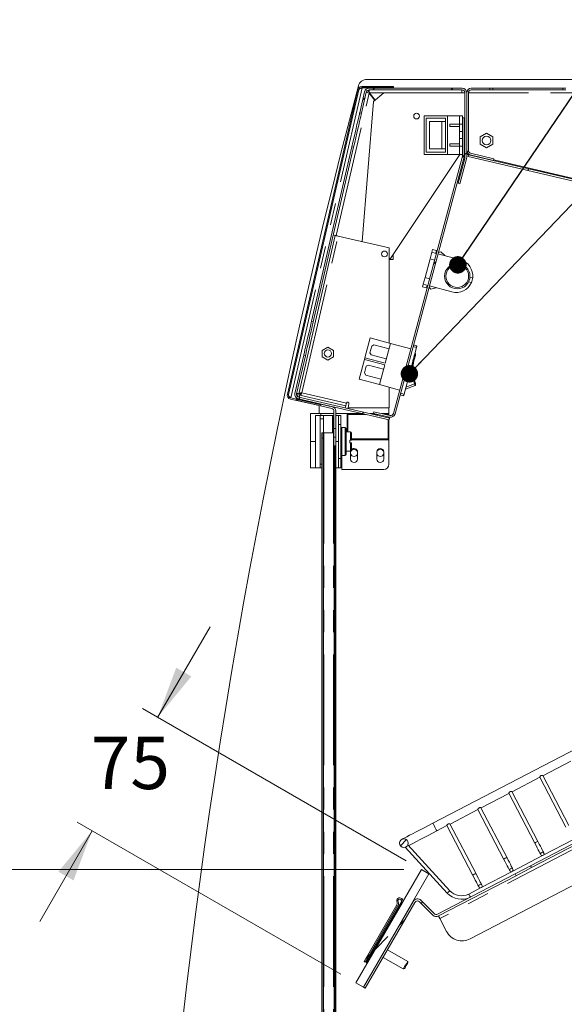
# Model space of a CAD drawing. Units: millimetres. Extents: x 0 to 586, y 0 to 420.
# Drawn here: x 46 to 77, y 212 to 268 of the extents above; entities that cross this region are included whole.
import ezdxf

# ---------------------------------------------------------------- set-up
doc = ezdxf.new("R2010")
doc.units = ezdxf.units.MM
doc.linetypes.add('PHANTOM', pattern=[12.7, 6.35, -1.27, 1.27, -1.27, 1.27, -1.27])
doc.styles.add('SLDTEXTSTYLE0', font='TXT', dxfattribs={"width": 0.605})
doc.dimstyles.new('SLDDIMSTYLE0', dxfattribs={"dimtxt": 3, "dimasz": 3, "dimexe": 0, "dimexo": 0.0625, "dimgap": 0.75, "dimtad": 0, "dimtih": 1, "dimtoh": 1, "dimdec": 1, "dimlfac": 10, "dimrnd": 1e-09, "dimzin": 12, "dimdsep": 46, "dimtxsty": 'SLDTEXTSTYLE0', "dimsah": 1, "dimcen": 0.09, "dimadec": 0, "dimazin": 3, "dimtfac": 1, "dimtofl": 0, "dimtmove": 0, "dimatfit": 3, "dimfxl": 0, "dimfrac": 2, "dimtolj": 1, "dimtzin": 12, "dimarcsym": 0})
doc.dimstyles.new('SLDDIMSTYLE1', dxfattribs={"dimtxt": 3, "dimasz": 3, "dimexe": 0, "dimexo": 0.0625, "dimgap": 0.75, "dimtad": 0, "dimtih": 1, "dimtoh": 1, "dimdec": 1, "dimlfac": 10, "dimrnd": 1e-09, "dimzin": 12, "dimdsep": 46, "dimtxsty": 'SLDTEXTSTYLE0', "dimsah": 1, "dimcen": 0.09, "dimadec": 0, "dimazin": 3, "dimtfac": 1, "dimtmove": 0, "dimatfit": 0, "dimfxl": 0, "dimfrac": 2, "dimtolj": 1, "dimtzin": 12, "dimarcsym": 0})
doc.dimstyles.new('SLDDIMSTYLE4', dxfattribs={"dimtxt": 0, "dimasz": 1, "dimexe": 0, "dimexo": 0.0625, "dimgap": 0, "dimtad": 0, "dimtih": 1, "dimtoh": 1, "dimdec": 0, "dimrnd": 1e-09, "dimzin": 0, "dimdsep": 46, "dimtxsty": 'Standard', "dimblk1": 'DOT', "dimblk2": 'DOT', "dimsah": 1, "dimcen": 0.09, "dimadec": 0, "dimazin": 0, "dimtfac": 1, "dimtdec": 0, "dimtofl": 0, "dimtmove": 0, "dimatfit": 3, "dimldrblk": 'DOT', "dimfxl": 0, "dimfrac": 2, "dimtolj": 1, "dimtzin": 0, "dimarcsym": 0})

# ---------------------------------------------------------------- blocks, each defined once
blk = doc.blocks.new('_D_14')
at = {"color": 7, "linetype": 'Continuous', "lineweight": 0}
for p, q in [((54.169, 228.095), (57.169, 233.292)), ((68.409, 219.874), (53.303, 228.595)), ((64.659, 213.379), (49.553, 222.1)), ((50.419, 221.6), (47.419, 216.404))]:
    blk.add_line(p, q, dxfattribs=at)
for points in [[(54.169, 228.095), (56.102, 230.444), (55.236, 230.944)], [(50.419, 221.6), (48.486, 219.252), (49.352, 218.752)]]:
    blk.add_solid(points, dxfattribs=at)
at = {"color": 7, "linetype": 'Continuous', "lineweight": 0, "insert": (50.334, 226.988, 12.171), "char_height": 3, "attachment_point": 1, "style": 'SLDTEXTSTYLE0'}
blk.add_mtext('75', dxfattribs=at)
blk = doc.blocks.new('_D_15')
at = {"color": 7, "linetype": 'Continuous', "lineweight": 0}
for p, q in [((68.275, 219.374), (41.338, 219.374)), ((42.338, 219.374), (42.338, 203.577)), ((42.338, 184.874), (42.338, 198.973)), ((68.275, 184.874), (41.338, 184.874))]:
    blk.add_line(p, q, dxfattribs=at)
for points in [[(42.338, 219.374), (41.838, 216.374), (42.838, 216.374)], [(42.338, 184.874), (42.838, 187.874), (41.838, 187.874)]]:
    blk.add_solid(points, dxfattribs=at)
at = {"color": 7, "linetype": 'Continuous', "lineweight": 0, "insert": (38.901, 202.84, 12.171), "char_height": 3, "attachment_point": 1, "style": 'SLDTEXTSTYLE0'}
blk.add_mtext('345', dxfattribs=at)
blk = doc.blocks.new('_DOT')
at = {"color": 0, "linetype": 'ByBlock', "lineweight": -2}
blk.add_line((-0.5, 0), (-1, 0), dxfattribs=at)
at = {"color": 0, "linetype": 'ByBlock', "const_width": 0.5}
blk.add_lwpolyline([(-0.25, 0, 1), (0.25, 0, 1)], format="xyb", close=True, dxfattribs=at)

msp = doc.modelspace()

# ---------------------------------------------------------------- hatches: boundary and pattern name
at = {"linetype": 'Continuous', "lineweight": 0}
h = msp.add_hatch(dxfattribs=at)
h.set_pattern_fill('ANSI31', style=0)
edge = h.paths.add_edge_path(flags=0)
edge.add_line((63.509, 246.01), (61.789, 246.407))
edge.add_arc((61.826, 246.567), 0.164, 167, 257, ccw=False)
edge.add_line((61.666, 246.604), (65.695, 264.055))
edge.add_arc((65.854, 264.018), 0.164, 90, 167, ccw=False)
edge.add_line((65.854, 264.182), (67.668, 264.182))
edge.add_line((67.668, 264.182), (67.668, 264.252))
edge.add_line((67.668, 264.252), (65.854, 264.252))
edge.add_arc((65.854, 264.018), 0.234, 90, 167)
edge.add_line((65.626, 264.07), (61.598, 246.62))
edge.add_arc((61.826, 246.567), 0.234, 167, 257)
edge.add_line((61.773, 246.339), (63.494, 245.942))
edge.add_line((63.494, 245.942), (63.509, 246.01))
h = msp.add_hatch(dxfattribs=at)
h.set_pattern_fill('ANSI31', style=0)
edge = h.paths.add_edge_path(flags=0)
edge.add_line((71.868, 260.173), (71.868, 263.888))
edge.add_arc((71.604, 263.888), 0.264, 0, 90)
edge.add_line((71.604, 264.152), (66.278, 264.152))
edge.add_arc((66.278, 263.888), 0.264, 90, 167)
edge.add_line((66.021, 263.947), (65.741, 262.736))
edge.add_line((65.741, 262.736), (65.839, 262.714))
edge.add_line((65.839, 262.714), (66.118, 263.925))
edge.add_arc((66.278, 263.888), 0.164, 90, 167, ccw=False)
edge.add_line((66.278, 264.052), (71.604, 264.052))
edge.add_arc((71.604, 263.888), 0.164, 0, 90, ccw=False)
edge.add_line((71.768, 263.888), (71.768, 260.173))
edge.add_arc((71.604, 260.173), 0.164, 345, 360, ccw=False)
edge.add_line((71.763, 260.131), (71.38, 258.703))
edge.add_line((71.38, 258.703), (71.477, 258.677))
edge.add_line((71.477, 258.677), (71.859, 260.105))
edge.add_arc((71.604, 260.173), 0.264, 345, 360)
h = msp.add_hatch(dxfattribs=at)
h.set_pattern_fill('ANSI32', style=0)
edge = h.paths.add_edge_path(flags=0)
edge.add_line((72.072, 260.327), (73.406, 260.015))
edge.add_line((73.406, 260.015), (73.428, 260.112))
edge.add_line((73.428, 260.112), (72.095, 260.425))
edge.add_arc((72.132, 260.584), 0.164, 180, 256.8, ccw=False)
edge.add_line((71.968, 260.584), (71.968, 263.888))
edge.add_arc((72.132, 263.888), 0.164, 90, 180, ccw=False)
edge.add_line((72.132, 264.052), (73.184, 264.052))
edge.add_line((73.184, 264.052), (73.184, 264.152))
edge.add_line((73.184, 264.152), (72.132, 264.152))
edge.add_arc((72.132, 263.888), 0.264, 90, 180)
edge.add_line((71.868, 263.888), (71.868, 260.584))
edge.add_arc((72.132, 260.584), 0.264, 180, 256.8)
h = msp.add_hatch(dxfattribs=at)
h.set_pattern_fill('ANSI31', style=0)
edge = h.paths.add_edge_path(flags=0)
edge.add_arc((71.46, 260.295), 0.164, 345, 360, ccw=False)
edge.add_line((71.619, 260.253), (67.669, 245.513))
edge.add_arc((67.511, 245.555), 0.164, 257, 345, ccw=False)
edge.add_line((67.474, 245.395), (66.553, 245.608))
edge.add_line((66.553, 245.608), (66.531, 245.511))
edge.add_line((66.531, 245.511), (67.451, 245.298))
edge.add_arc((67.511, 245.555), 0.264, 257, 345)
edge.add_line((67.766, 245.487), (71.715, 260.227))
edge.add_arc((71.46, 260.295), 0.264, 345, 360)
edge.add_line((71.724, 260.295), (71.724, 262.461))
edge.add_line((71.724, 262.461), (71.624, 262.461))
edge.add_line((71.624, 262.461), (71.624, 260.295))
h = msp.add_hatch(dxfattribs=at)
h.set_pattern_fill('ANSI32', style=0)
edge = h.paths.add_edge_path(flags=0)
edge.add_arc((113.787, 250.699), 0.264, 256.8, 270)
edge.add_line((113.787, 250.435), (115.768, 250.435))
edge.add_line((115.768, 250.435), (115.768, 250.535))
edge.add_line((115.768, 250.535), (113.787, 250.535))
edge.add_arc((113.787, 250.699), 0.164, 256.8, 270, ccw=False)
edge.add_line((113.75, 250.54), (71.968, 260.339))
edge.add_line((71.968, 260.339), (71.945, 260.242))
edge.add_line((71.945, 260.242), (113.727, 250.442))
h = msp.add_hatch(dxfattribs=at)
h.set_pattern_fill('ANSI31', style=0)
edge = h.paths.add_edge_path(flags=0)
edge.add_arc((71.33, 253.379), 0.65, 0, 360)
h = msp.add_hatch(dxfattribs=at)
h.set_pattern_fill('ANSI31', style=0)
edge = h.paths.add_edge_path(flags=0)
edge.add_line((67.428, 245.147), (67.451, 245.245))
edge.add_line((67.451, 245.245), (62.251, 246.445))
edge.add_arc((62.288, 246.605), 0.164, 167, 257, ccw=False)
edge.add_line((62.128, 246.642), (62.631, 248.821))
edge.add_line((62.631, 248.821), (62.534, 248.843))
edge.add_line((62.534, 248.843), (62.031, 246.664))
edge.add_arc((62.288, 246.605), 0.264, 167, 257)
edge.add_line((62.229, 246.348), (67.428, 245.147))
h = msp.add_hatch(dxfattribs=at)
h.set_pattern_fill('ANSI31', style=0)
edge = h.paths.add_edge_path(flags=0)
edge.add_line((64.163, 245.899), (62.127, 246.369))
edge.add_line((62.127, 246.369), (62.104, 246.272))
edge.add_line((62.104, 246.272), (64.141, 245.802))
edge.add_arc((64.104, 245.642), 0.164, 0, 77, ccw=False)
edge.add_line((64.268, 245.642), (64.268, 244.652))
edge.add_line((64.268, 244.652), (64.368, 244.652))
edge.add_line((64.368, 244.652), (64.368, 245.642))
edge.add_arc((64.104, 245.642), 0.264, 0, 77)
h = msp.add_hatch(dxfattribs=at)
h.set_pattern_fill('ANSI31', style=0)
edge = h.paths.add_edge_path(flags=0)
edge.add_arc((68.273, 220.889), 0.25, 0, 360)
h = msp.add_hatch(dxfattribs=at)
h.set_pattern_fill('ANSI31', style=0)
edge = h.paths.add_edge_path(flags=0)
edge.add_arc((76.204, 220.272), 0.1, 0, 360)
h = msp.add_hatch(dxfattribs=at)
h.set_pattern_fill('ANSI35', style=0)
h.paths.add_polyline_path([(69.708, 219.124), (69.275, 219.374), (65.525, 212.879), (65.958, 212.629)], flags=0)
h = msp.add_hatch(dxfattribs=at)
h.set_pattern_fill('ANSI31', style=0)
edge = h.paths.add_edge_path(flags=0)
edge.add_line((66.062, 212.569), (68.905, 217.493))
edge.add_arc((69.047, 217.411), 0.164, 45, 150, ccw=False)
edge.add_line((69.163, 217.527), (69.925, 216.765))
edge.add_arc((70.126, 216.966), 0.284, 225, 297.5)
edge.add_line((70.257, 216.714), (74.692, 219.023))
edge.add_line((74.692, 219.023), (74.637, 219.129))
edge.add_line((74.637, 219.129), (70.202, 216.82))
edge.add_arc((70.126, 216.966), 0.164, 225, 297.5, ccw=False)
edge.add_line((70.01, 216.85), (69.248, 217.612))
edge.add_arc((69.047, 217.411), 0.284, 45, 150)
edge.add_line((68.801, 217.553), (65.958, 212.629))
edge.add_line((65.958, 212.629), (66.062, 212.569))
h = msp.add_hatch(dxfattribs=at)
h.set_pattern_fill('ANSI31', style=0)
edge = h.paths.add_edge_path(flags=0)
edge.add_arc((74.43, 219.348), 0.1, 0, 360)
h = msp.add_hatch(dxfattribs=at)
h.set_pattern_fill('ANSI31', style=0)
edge = h.paths.add_edge_path(flags=0)
edge.add_arc((72.656, 218.425), 0.1, 0, 360)
h = msp.add_hatch(dxfattribs=at)
h.set_pattern_fill('ANSI34', style=0)
edge = h.paths.add_edge_path(flags=0)
edge.add_arc((67.732, 217.429), 0.164, -30, 26.1154, ccw=False)
edge.add_line((67.874, 217.347), (66.002, 214.105))
edge.add_line((66.002, 214.105), (66.062, 214.07))
edge.add_line((66.062, 214.07), (67.934, 217.312))
edge.add_arc((67.732, 217.429), 0.234, 330, 386.1154)
edge.add_arc((68.036, 217.578), 0.105, -30, 206.1154, ccw=False)
edge.add_line((68.127, 217.526), (66.114, 214.04))
edge.add_line((66.114, 214.04), (66.175, 214.005))
edge.add_line((66.175, 214.005), (68.188, 217.491))
edge.add_arc((68.036, 217.578), 0.175, 330, 566.1154)

# ---------------------------------------------------------------- linework, layer by layer
at = {"color": 7, "linetype": 'Continuous', "lineweight": 15}
for p, q in [((66.152, 264.652), (120.268, 264.652)), ((65.626, 264.07), (61.598, 246.62)), ((67.668, 264.252), (65.854, 264.252)), ((67.668, 264.182), (65.854, 264.182)), ((65.891, 264.175), (66.266, 264.175)), ((66.261, 264.151), (66.266, 264.175)), ((71.604, 264.152), (66.278, 264.152)), ((67.668, 264.252), (67.668, 264.182)), ((73.184, 264.152), (72.132, 264.152)), ((73.184, 264.052), (73.184, 264.152)), ((73.368, 264.152), (73.184, 264.152)), ((77.368, 264.152), (73.368, 264.152)), ((77.552, 264.152), (77.368, 264.152)), ((65.695, 264.055), (61.666, 246.604)), ((66.021, 263.947), (65.741, 262.736)), ((66.118, 263.925), (65.839, 262.714)), ((66.201, 263.891), (66.237, 264.046)), ((66.275, 263.872), (66.609, 263.452)), ((71.604, 264.052), (66.278, 264.052)), ((66.628, 263.469), (66.294, 263.888)), ((66.534, 263.389), (67.121, 263.888)), ((71.768, 263.888), (67.121, 263.888)), ((71.768, 260.173), (71.768, 263.888)), ((71.868, 263.888), (71.868, 260.584)), ((71.868, 260.173), (71.868, 263.888)), ((71.968, 263.888), (71.968, 260.584)), ((71.975, 263.888), (71.968, 263.888)), ((73.184, 264.052), (72.132, 264.052)), ((73.368, 264.052), (73.184, 264.052)), ((77.368, 264.052), (73.368, 264.052)), ((77.552, 264.052), (77.368, 264.052)), ((66.534, 263.389), (65.88, 255.357)), ((65.741, 262.736), (65.839, 262.714)), ((69.424, 260.361), (69.424, 262.561)), ((69.424, 262.561), (70.774, 262.561)), ((69.544, 262.441), (70.654, 262.441)), ((69.544, 260.481), (69.544, 262.441)), ((70.654, 262.441), (70.654, 260.481)), ((70.774, 262.561), (70.774, 260.361)), ((70.774, 262.561), (71.459, 262.561)), ((71.459, 262.561), (71.459, 262.086)), ((71.459, 262.561), (71.624, 262.561)), ((71.624, 262.561), (71.624, 262.461)), ((71.624, 260.295), (71.624, 262.461)), ((71.624, 262.461), (71.724, 262.461)), ((71.724, 260.295), (71.724, 262.461)), ((69.744, 260.681), (69.744, 262.241)), ((69.744, 262.241), (70.454, 262.241)), ((70.654, 262.241), (70.454, 262.241)), ((70.454, 262.241), (70.454, 260.681)), ((70.904, 261.956), (70.904, 262.086)), ((70.904, 262.086), (71.459, 262.086)), ((70.904, 261.956), (71.459, 261.956)), ((71.459, 262.086), (71.624, 262.086)), ((71.459, 262.086), (71.459, 261.956)), ((71.459, 261.956), (71.459, 261.661)), ((71.624, 261.661), (71.459, 261.661)), ((71.459, 261.261), (71.459, 261.661)), ((71.459, 261.261), (71.459, 260.966)), ((71.624, 261.261), (71.459, 261.261)), ((73.008, 261.573), (72.643, 261.362)), ((72.643, 261.362), (72.643, 260.941)), ((73.373, 261.362), (73.008, 261.573)), ((73.373, 260.941), (73.373, 261.362)), ((65.292, 260.787), (62.984, 250.792)), ((65.389, 260.765), (63.081, 250.769)), ((70.904, 260.966), (70.904, 260.836)), ((70.904, 260.966), (71.459, 260.966)), ((70.904, 260.836), (71.459, 260.836)), ((71.459, 260.966), (71.459, 260.836)), ((71.459, 260.836), (71.459, 260.361)), ((71.459, 260.836), (71.624, 260.836)), ((72.643, 260.941), (73.008, 260.73)), ((73.008, 260.73), (73.373, 260.941)), ((67.504, 254.388), (71.475, 260.352)), ((67.669, 245.513), (71.619, 260.253)), ((67.766, 245.487), (71.715, 260.227)), ((70.774, 260.361), (69.424, 260.361)), ((70.654, 260.481), (69.544, 260.481)), ((70.454, 260.681), (69.744, 260.681)), ((70.654, 260.681), (70.454, 260.681)), ((70.774, 260.361), (71.459, 260.361)), ((71.38, 258.703), (71.763, 260.131)), ((71.459, 260.361), (71.624, 260.361)), ((71.475, 260.352), (71.624, 260.352)), ((71.724, 260.352), (71.768, 260.352)), ((71.868, 260.352), (72.007, 260.352)), ((71.945, 260.242), (71.968, 260.339)), ((113.727, 250.442), (71.945, 260.242)), ((113.75, 250.54), (71.968, 260.339)), ((72.072, 260.327), (73.406, 260.015)), ((72.095, 260.425), (73.428, 260.112)), ((71.477, 258.677), (71.859, 260.105)), ((73.406, 260.015), (73.428, 260.112)), ((73.414, 260.05), (112.708, 250.785)), ((71.38, 258.703), (71.477, 258.677)), ((62.251, 246.641), (64.345, 255.712)), ((64.229, 255.739), (64.345, 255.712)), ((64.505, 255.675), (67.432, 254.999)), ((67.432, 254.999), (67.432, 249.548)), ((67.666, 254.336), (67.666, 254.631)), ((69.871, 254.754), (69.767, 254.367)), ((69.912, 254.908), (69.871, 254.754)), ((70.127, 254.685), (69.871, 254.754)), ((69.912, 254.908), (70.139, 254.847)), ((70.139, 254.847), (70.098, 254.693)), ((70.132, 254.703), (70.098, 254.693)), ((71.513, 254.314), (70.224, 254.659)), ((70.395, 254.779), (70.244, 254.735)), ((70.61, 254.556), (70.395, 254.779)), ((67.432, 254.388), (67.504, 254.388)), ((67.432, 254.336), (67.666, 254.336)), ((69.767, 254.367), (69.483, 253.305)), ((70.023, 254.299), (69.767, 254.367)), ((69.338, 252.764), (69.379, 252.918)), ((69.483, 253.305), (69.379, 252.918)), ((69.379, 252.918), (69.635, 252.85)), ((69.739, 253.236), (69.483, 253.305)), ((69.565, 252.703), (69.606, 252.858)), ((69.631, 252.832), (69.606, 252.858)), ((69.732, 252.824), (71.021, 252.478)), ((71.981, 253.06), (72.139, 253.018)), ((72.211, 253.288), (72.053, 253.33)), ((69.338, 252.764), (69.565, 252.703)), ((69.821, 252.634), (69.711, 252.748)), ((70.118, 252.72), (69.821, 252.634)), ((66.04, 248.704), (66.344, 249.839)), ((66.344, 249.839), (67.503, 249.529)), ((66.55, 249.448), (66.427, 249.377)), ((66.55, 249.448), (67.419, 249.215)), ((67.199, 248.394), (67.503, 249.529)), ((67.503, 249.529), (68.662, 249.218)), ((69.018, 249.387), (68.825, 249.439)), ((62.534, 248.843), (62.031, 246.664)), ((62.631, 248.821), (62.534, 248.843)), ((63.599, 249.121), (63.919, 249.306)), ((63.599, 248.752), (63.599, 249.121)), ((63.919, 249.306), (64.239, 249.121)), ((64.239, 249.121), (64.239, 248.752)), ((66.324, 248.991), (66.427, 249.377)), ((66.324, 248.991), (66.394, 248.868)), ((66.394, 248.868), (67.264, 248.635)), ((68.992, 249.29), (68.278, 246.624)), ((68.903, 248.958), (68.917, 248.952)), ((62.631, 248.821), (62.128, 246.642)), ((63.919, 248.567), (63.599, 248.752)), ((64.239, 248.752), (63.919, 248.567)), ((65.71, 247.473), (66.014, 248.608)), ((66.014, 248.608), (66.04, 248.704)), ((66.014, 248.608), (67.173, 248.297)), ((66.04, 248.704), (67.199, 248.394)), ((66.239, 248.289), (66.116, 248.218)), ((66.239, 248.289), (67.108, 248.056)), ((66.869, 247.162), (67.173, 248.297)), ((66.013, 247.832), (66.116, 248.218)), ((66.013, 247.832), (66.084, 247.709)), ((66.084, 247.709), (66.953, 247.476)), ((65.71, 247.473), (66.869, 247.162)), ((66.869, 247.162), (68.028, 246.852)), ((62.134, 246.668), (62.251, 246.641)), ((62.181, 246.481), (62.217, 246.637)), ((62.403, 246.691), (62.292, 246.622)), ((62.305, 246.601), (62.416, 246.67)), ((67.432, 247.011), (67.432, 245.83)), ((68.252, 246.528), (68.059, 246.579)), ((68.916, 247.117), (68.362, 246.903)), ((61.773, 246.339), (63.494, 245.942)), ((61.789, 246.407), (63.509, 246.01)), ((61.79, 246.414), (62.12, 246.338)), ((62.127, 246.369), (62.104, 246.272)), ((62.104, 246.272), (64.141, 245.802)), ((62.127, 246.369), (64.163, 245.899)), ((62.154, 246.363), (62.157, 246.376)), ((62.229, 246.348), (67.428, 245.147)), ((62.251, 246.445), (67.451, 245.245)), ((62.277, 246.439), (62.304, 246.556)), ((64.944, 245.947), (62.304, 246.556)), ((63.418, 246.071), (63.418, 246.073)), ((65.127, 246.073), (65.071, 245.83)), ((62.918, 245.502), (62.918, 243.902)), ((63.518, 245.502), (62.918, 245.502)), ((63.418, 245.502), (63.418, 245.959)), ((63.509, 246.01), (63.494, 245.942)), ((63.518, 245.402), (63.518, 245.502)), ((64.268, 245.502), (63.518, 245.502)), ((64.268, 245.642), (64.268, 244.652)), ((64.368, 245.642), (64.368, 244.652)), ((65.068, 245.502), (64.368, 245.502)), ((64.917, 245.83), (64.944, 245.947)), ((65.018, 244.452), (65.018, 245.452)), ((65.068, 245.502), (65.893, 245.502)), ((67.432, 245.83), (65.071, 245.83)), ((66.338, 245.502), (66.569, 245.502)), ((66.531, 245.511), (66.553, 245.608)), ((66.531, 245.511), (67.451, 245.298)), ((66.553, 245.608), (67.474, 245.395)), ((67.013, 245.502), (67.368, 245.502)), ((67.418, 245.83), (67.418, 245.452)), ((67.418, 245.452), (67.418, 245.408)), ((63.218, 245.402), (63.218, 242.402)), ((63.468, 245.402), (63.218, 245.402)), ((63.468, 245.402), (63.668, 245.402)), ((63.468, 245.202), (63.468, 245.402)), ((63.468, 242.602), (63.468, 245.202)), ((63.668, 245.402), (63.668, 245.202)), ((63.668, 245.402), (64.186, 245.402)), ((63.668, 244.402), (63.668, 245.202)), ((64.175, 245.102), (64.175, 244.402)), ((64.186, 245.402), (64.256, 245.402)), ((64.245, 245.102), (64.245, 244.402)), ((64.268, 245.402), (64.256, 245.402)), ((64.368, 245.402), (64.518, 245.402)), ((64.518, 245.402), (64.518, 244.872)), ((64.518, 245.402), (64.668, 245.402)), ((64.668, 245.402), (64.668, 244.872)), ((67.418, 245.306), (67.418, 245.252)), ((67.418, 245.15), (67.418, 244.052)), ((67.451, 245.245), (67.428, 245.147)), ((63.57, 244.402), (63.57, 192.502)), ((63.57, 244.402), (63.583, 244.402)), ((63.57, 244.402), (63.57, 244.402)), ((63.583, 244.402), (63.653, 244.402)), ((63.69, 244.402), (63.653, 244.402)), ((64.246, 244.402), (63.69, 244.402)), ((64.268, 244.402), (64.246, 244.402)), ((64.268, 244.652), (64.368, 244.652)), ((64.268, 244.152), (64.268, 244.652)), ((64.368, 244.152), (64.368, 244.652)), ((64.518, 242.931), (64.518, 244.872)), ((64.668, 244.872), (64.668, 242.931)), ((64.918, 244.702), (64.718, 244.702)), ((64.968, 244.652), (64.968, 243.152)), ((65.218, 244.452), (64.968, 244.452)), ((65.268, 244.402), (65.268, 243.977)), ((62.918, 243.902), (62.918, 242.402)), ((62.918, 243.902), (63.218, 243.902)), ((63.593, 244.102), (63.593, 192.502)), ((63.663, 244.102), (63.663, 192.502)), ((64.268, 243.652), (64.268, 244.152)), ((64.368, 243.652), (64.368, 244.152)), ((64.518, 243.902), (64.368, 243.902)), ((65.168, 243.977), (65.218, 243.977)), ((65.168, 243.977), (65.168, 243.827)), ((65.168, 243.827), (65.218, 243.827)), ((67.368, 244.002), (65.268, 244.002)), ((65.268, 243.827), (65.268, 243.402)), ((67.418, 242.602), (67.418, 244.052)), ((64.368, 243.652), (64.268, 243.652)), ((64.273, 243.652), (64.273, 192.397)), ((64.343, 243.652), (64.343, 192.397)), ((64.366, 192.397), (64.366, 243.652)), ((64.968, 243.352), (65.218, 243.352)), ((65.224, 243.352), (65.218, 243.302)), ((65.218, 243.302), (65.218, 242.902)), ((65.618, 242.902), (65.618, 243.302)), ((66.718, 243.302), (66.718, 242.902)), ((67.118, 242.902), (67.118, 243.302)), ((64.518, 242.931), (64.518, 242.402)), ((64.668, 242.931), (64.668, 242.402)), ((64.718, 243.102), (64.918, 243.102)), ((64.718, 242.302), (64.718, 243.102)), ((110.291, 243.044), (69.932, 222.035)), ((63.218, 242.402), (62.918, 242.402)), ((63.468, 242.402), (63.218, 242.402)), ((63.468, 242.402), (63.468, 242.602)), ((63.57, 242.402), (63.468, 242.402)), ((64.518, 242.402), (64.366, 242.402)), ((64.518, 242.402), (64.668, 242.402)), ((64.718, 242.452), (64.668, 242.452)), ((64.718, 242.302), (67.118, 242.302)), ((74.637, 219.129), (109.158, 237.099)), ((108.326, 236.531), (75.579, 219.484)), ((72.068, 215.402), (92.645, 226.113)), ((76.238, 224.754), (77.835, 225.585)), ((74.464, 223.831), (76.061, 224.662)), ((76.057, 224.67), (77.547, 221.807)), ((77.725, 221.899), (76.234, 224.762)), ((72.69, 222.907), (74.287, 223.738)), ((74.283, 223.746), (75.773, 220.883)), ((75.951, 220.976), (74.46, 223.839)), ((74.177, 220.052), (72.686, 222.915)), ((70.916, 221.984), (72.513, 222.815)), ((72.509, 222.823), (73.999, 219.96)), ((70.162, 221.591), (70.739, 221.891)), ((70.735, 221.899), (72.225, 219.036)), ((72.403, 219.129), (70.912, 221.992)), ((68.354, 220.653), (70.758, 218.029)), ((70.906, 218.164), (68.502, 220.788)), ((77.981, 221.095), (76.284, 220.212)), ((76.207, 220.172), (74.51, 219.289)), ((69.275, 219.374), (65.525, 212.879)), ((69.708, 219.124), (65.958, 212.629)), ((69.708, 219.124), (69.275, 219.374)), ((74.637, 219.129), (70.202, 216.82)), ((74.692, 219.023), (70.257, 216.714)), ((74.433, 219.249), (72.736, 218.365)), ((74.692, 219.023), (74.637, 219.129)), ((72.659, 218.325), (71.985, 217.974)), ((68.801, 217.553), (65.958, 212.629)), ((67.874, 217.347), (66.002, 214.105)), ((68.905, 217.493), (66.062, 212.569)), ((67.934, 217.312), (66.062, 214.07)), ((66.114, 214.04), (68.127, 217.526)), ((66.175, 214.005), (68.188, 217.491)), ((69.925, 216.765), (69.163, 217.527)), ((70.01, 216.85), (69.248, 217.612)), ((70.333, 216.569), (70.719, 215.827)), ((68.489, 214.112), (67.337, 214.777)), ((66.062, 214.07), (66.002, 214.105)), ((66.175, 214.005), (66.114, 214.04)), ((67.087, 214.344), (68.239, 213.679)), ((68.507, 214.044), (68.489, 214.112)), ((68.239, 213.679), (68.307, 213.698)), ((65.525, 212.879), (65.958, 212.629)), ((66.062, 212.569), (65.958, 212.629))]:
    msp.add_line(p, q, dxfattribs=at)
at = {"color": 8, "linetype": 'PHANTOM', "lineweight": 0}
for p, q in [((61.79, 246.414), (65.891, 264.175)), ((73.368, 264.052), (73.368, 264.152)), ((77.368, 264.052), (77.368, 264.152)), ((64.388, 255.702), (66.275, 263.872)), ((66.294, 263.888), (67.121, 263.888)), ((113.504, 263.888), (71.975, 263.888)), ((65.389, 260.765), (65.292, 260.787)), ((62.432, 246.695), (64.505, 255.675)), ((62.984, 250.792), (63.081, 250.769)), ((68.992, 249.29), (68.799, 249.342)), ((68.882, 248.859), (68.877, 248.861)), ((68.882, 248.859), (68.93, 248.842)), ((68.383, 247.019), (68.881, 247.211)), ((62.292, 246.622), (62.304, 246.674)), ((62.357, 246.589), (62.305, 246.601)), ((64.981, 246.106), (62.432, 246.695)), ((68.278, 246.624), (68.084, 246.676)), ((65.068, 245.452), (65.018, 245.452)), ((65.068, 245.452), (65.068, 245.502)), ((66.11, 245.452), (65.068, 245.452)), ((65.068, 245.452), (65.068, 244.452)), ((66.785, 245.452), (66.554, 245.452)), ((67.368, 245.452), (67.23, 245.452)), ((67.368, 245.502), (67.368, 245.452)), ((67.368, 245.42), (67.368, 245.452)), ((67.418, 245.452), (67.368, 245.452)), ((63.668, 245.202), (63.468, 245.202)), ((64.175, 245.102), (64.245, 245.102)), ((67.368, 245.264), (67.368, 245.317)), ((67.368, 244.052), (67.368, 245.161)), ((63.57, 244.402), (63.57, 192.502)), ((63.69, 244.402), (63.69, 192.397)), ((64.246, 244.402), (64.246, 192.397)), ((64.518, 244.872), (64.668, 244.872)), ((64.718, 244.702), (64.718, 243.102)), ((64.918, 243.102), (64.918, 244.702)), ((65.218, 243.977), (65.218, 244.452)), ((63.663, 244.102), (63.593, 244.102)), ((64.368, 244.152), (64.268, 244.152)), ((65.218, 243.352), (65.218, 243.827)), ((65.268, 244.052), (67.368, 244.052)), ((67.368, 244.002), (67.368, 244.052)), ((67.418, 244.052), (67.368, 244.052)), ((64.366, 243.652), (64.366, 192.397)), ((64.518, 242.931), (64.668, 242.931)), ((63.468, 242.602), (63.57, 242.602)), ((113.629, 239.107), (70.333, 216.569)), ((75.579, 219.484), (75.524, 219.591))]:
    msp.add_line(p, q, dxfattribs=at)
at = {"color": 7, "linetype": 'Continuous', "lineweight": 15, "flags": 128}
for points in [[(65.292, 260.787), (65.356, 261.065), (65.418, 261.336), (65.478, 261.597), (65.535, 261.841), (65.586, 262.064), (65.632, 262.26), (65.67, 262.427), (65.701, 262.56), (65.723, 262.657), (65.737, 262.716), (65.741, 262.736)], [(65.839, 262.714), (65.834, 262.694), (65.821, 262.635), (65.798, 262.538), (65.767, 262.404), (65.729, 262.238), (65.684, 262.041), (65.632, 261.819), (65.576, 261.575), (65.516, 261.314), (65.453, 261.042), (65.389, 260.765)], [(64.505, 255.675), (64.474, 255.682), (64.444, 255.689), (64.416, 255.695), (64.392, 255.701), (64.372, 255.705), (64.358, 255.709), (64.349, 255.711), (64.345, 255.712)], [(62.534, 248.843), (62.539, 248.863), (62.552, 248.922), (62.575, 249.019), (62.605, 249.152), (62.644, 249.319), (62.689, 249.516), (62.741, 249.738), (62.797, 249.982), (62.857, 250.243), (62.92, 250.514), (62.984, 250.792)], [(63.081, 250.769), (63.017, 250.492), (62.955, 250.22), (62.894, 249.96), (62.838, 249.716), (62.787, 249.493), (62.741, 249.297), (62.703, 249.13), (62.672, 248.997), (62.65, 248.9), (62.636, 248.84), (62.631, 248.821)], [(68.992, 249.29), (68.997, 249.309), (69.002, 249.327), (69.006, 249.344), (69.01, 249.359), (69.014, 249.371), (69.016, 249.379), (69.017, 249.385), (69.018, 249.387)], [(68.278, 246.624), (68.273, 246.605), (68.268, 246.587), (68.263, 246.571), (68.259, 246.556), (68.256, 246.544), (68.254, 246.535), (68.252, 246.53), (68.252, 246.528)], [(68.362, 246.903), (68.362, 246.906), (68.362, 246.913), (68.362, 246.924), (68.362, 246.939)], [(64.944, 245.947), (64.945, 245.95), (64.947, 245.959), (64.95, 245.974), (64.955, 245.993), (64.961, 246.018), (64.967, 246.045), (64.974, 246.075), (64.981, 246.106)], [(65.218, 243.297), (65.229, 243.33), (65.243, 243.358)], [(69.932, 222.035), (69.679, 221.903), (69.432, 221.775), (69.195, 221.651), (68.972, 221.535), (68.77, 221.43), (68.591, 221.337), (68.439, 221.258), (68.318, 221.195), (68.229, 221.149), (68.176, 221.121), (68.157, 221.111)], [(68.54, 220.746), (68.549, 220.751), (68.67, 220.814), (68.822, 220.893), (69.001, 220.986), (69.203, 221.092), (69.425, 221.208), (69.663, 221.331), (69.91, 221.46), (70.162, 221.591)], [(75.773, 220.883), (75.844, 220.747), (75.91, 220.62), (75.969, 220.506), (76.02, 220.409), (76.061, 220.331), (76.091, 220.273), (76.109, 220.238), (76.116, 220.226)], [(76.293, 220.318), (76.287, 220.33), (76.268, 220.365), (76.238, 220.423), (76.197, 220.501), (76.147, 220.599), (76.088, 220.712), (76.022, 220.839), (75.951, 220.976)], [(73.999, 219.96), (74.07, 219.823), (74.136, 219.697), (74.195, 219.583), (74.246, 219.486), (74.287, 219.407), (74.317, 219.349), (74.335, 219.314), (74.341, 219.302)], [(74.519, 219.395), (74.513, 219.406), (74.494, 219.442), (74.464, 219.499), (74.423, 219.578), (74.373, 219.675), (74.314, 219.789), (74.248, 219.916), (74.177, 220.052)], [(72.225, 219.036), (72.296, 218.9), (72.362, 218.773), (72.421, 218.659), (72.472, 218.562), (72.513, 218.484), (72.543, 218.426), (72.561, 218.391), (72.567, 218.379)], [(72.745, 218.471), (72.739, 218.483), (72.72, 218.518), (72.69, 218.576), (72.649, 218.654), (72.599, 218.752), (72.54, 218.865), (72.474, 218.992), (72.403, 219.129)], [(74.692, 219.023), (74.709, 219.032), (74.76, 219.058), (74.842, 219.101), (74.952, 219.158), (75.087, 219.228), (75.24, 219.308), (75.406, 219.394), (75.579, 219.484)], [(70.333, 216.569), (70.318, 216.597), (70.304, 216.624), (70.291, 216.649), (70.28, 216.671), (70.27, 216.689), (70.263, 216.703), (70.259, 216.711), (70.257, 216.714)], [(68.239, 213.679), (68.248, 213.696), (68.275, 213.743), (68.316, 213.813), (68.364, 213.896), (68.412, 213.979), (68.452, 214.049), (68.479, 214.096), (68.489, 214.112)], [(68.507, 214.044), (68.499, 214.031), (68.478, 213.993), (68.445, 213.937), (68.407, 213.871), (68.369, 213.805), (68.336, 213.748), (68.315, 213.711), (68.307, 213.698)]]:
    msp.add_lwpolyline(points, dxfattribs=at)
at = {"color": 8, "linetype": 'PHANTOM', "lineweight": 0, "flags": 128}
for points in [[(68.881, 247.211), (68.891, 247.214), (68.899, 247.217), (68.908, 247.219), (68.915, 247.222), (68.921, 247.224), (68.925, 247.225), (68.928, 247.226), (68.929, 247.227)], [(70.047, 221.813), (70.003, 221.898), (69.965, 221.97), (69.94, 222.018), (69.932, 222.035)], [(70.162, 221.591), (70.154, 221.608), (70.129, 221.656), (70.091, 221.728), (70.047, 221.813)], [(75.951, 220.976), (75.939, 220.981), (75.916, 220.978), (75.885, 220.968), (75.85, 220.952), (75.817, 220.933), (75.791, 220.913), (75.775, 220.896), (75.773, 220.883), (75.773, 220.883)], [(74.177, 220.052), (74.165, 220.057), (74.142, 220.055), (74.111, 220.045), (74.076, 220.029), (74.043, 220.009), (74.017, 219.989), (74.001, 219.972), (73.999, 219.96), (73.999, 219.96)], [(72.403, 219.129), (72.391, 219.134), (72.368, 219.131), (72.337, 219.121), (72.302, 219.105), (72.269, 219.086), (72.243, 219.066), (72.227, 219.049), (72.225, 219.036), (72.225, 219.036)], [(70.758, 218.029), (70.764, 218.034), (70.78, 218.049), (70.804, 218.071), (70.832, 218.097)], [(70.832, 218.097), (70.86, 218.123), (70.884, 218.145), (70.9, 218.159), (70.906, 218.164)], [(72.031, 217.885), (72.013, 217.919), (71.998, 217.948), (71.988, 217.967), (71.985, 217.974)], [(72.077, 217.797), (72.074, 217.803), (72.064, 217.823), (72.049, 217.851), (72.031, 217.885)]]:
    msp.add_lwpolyline(points, dxfattribs=at)
at = {"color": 7, "linetype": 'Continuous', "lineweight": 15}
for centre, radius in [((69.001, 262.552), 0.165), ((73.008, 261.152), 0.25), ((67.159, 254.652), 0.165), ((71.33, 253.379), 0.725), ((71.33, 253.379), 0.65), ((63.918, 248.952), 0.205), ((68.273, 220.889), 0.25), ((76.204, 220.272), 0.1), ((74.43, 219.348), 0.1), ((72.656, 218.425), 0.1)]:
    msp.add_circle(centre, radius, dxfattribs=at)
for centre, radius, start, end in [((66.152, 264.152), 0.5, 90, 165.1344), ((423.672, 169.253), 370.4, 165.13442, 185.15549), ((65.854, 264.018), 0.234, 90, 167), ((65.854, 264.018), 0.164, 90, 167), ((66.278, 263.888), 0.264, 90, 167), ((71.604, 263.888), 0.264, 0, 90), ((72.132, 263.888), 0.264, 90, 180), ((66.278, 263.888), 0.164, 90, 167), ((71.604, 263.888), 0.164, 0, 90), ((72.132, 263.888), 0.164, 90, 180), ((71.46, 260.295), 0.164, 345, 0), ((71.46, 260.295), 0.264, 345, 0), ((71.604, 260.173), 0.164, 345, 0), ((71.604, 260.173), 0.264, 345, 0), ((72.132, 260.584), 0.264, 180, 256.8), ((72.132, 260.584), 0.164, 180, 256.8), ((71.267, 253.396), 0.95, 353.4745, 75), ((71.267, 253.396), 0.95, 255, 336.5255), ((71.267, 253.396), 0.95, 336.5255, 353.4745), ((71.295, 248.033), 2.5, 161.1083, 198.8137), ((68.899, 248.906), 0.05, 339.9843, 68.8608), ((68.898, 247.163), 0.05, 291.0612, 19.9377), ((61.826, 246.567), 0.234, 167, 257), ((61.826, 246.567), 0.164, 167, 257), ((62.288, 246.605), 0.264, 167, 257), ((62.288, 246.605), 0.164, 167, 257), ((65.054, 246.09), 0.075, 347, 167), ((64.104, 245.642), 0.164, 0, 77), ((64.104, 245.642), 0.264, 0, 77), ((65.068, 245.452), 0.05, 90, 180), ((67.368, 245.452), 0.05, 0, 90), ((67.511, 245.555), 0.264, 257, 345), ((67.511, 245.555), 0.164, 257, 345), ((66.333, 245.177), 2.159, 174.0156, 181.988), ((66.403, 245.177), 2.159, 174.0156, 181.988), ((61.437, 244.177), 2.157, 358.0081, 5.9882), ((61.507, 244.177), 2.157, 358.0081, 5.9882), ((64.718, 244.752), 0.05, 180, 270), ((64.918, 244.652), 0.05, 0, 90), ((65.218, 244.402), 0.05, 0, 90), ((67.368, 244.052), 0.05, 270, 0), ((65.218, 243.402), 0.05, 270, 0), ((65.418, 243.252), 0.205, 192.6804, 347.3196), ((65.418, 243.252), 0.205, 12.6804, 137.6108), ((65.418, 243.302), 0.2, 0, 138.5904), ((66.918, 243.302), 0.2, 0, 180), ((66.918, 243.252), 0.205, 12.6804, 167.3196), ((66.918, 243.252), 0.205, 192.6804, 347.3196), ((64.718, 243.052), 0.05, 90, 180), ((64.918, 243.152), 0.05, 270, 0), ((65.418, 242.902), 0.2, 180, 0), ((66.918, 242.902), 0.2, 180, 0), ((67.118, 242.602), 0.3, 270, 0), ((71.569, 218.772), 1.1, 222.5, 297.5), ((71.569, 218.772), 0.9, 222.5, 297.5), ((68.036, 217.578), 0.175, 330, 206.1154), ((67.732, 217.429), 0.164, 330, 26.1154), ((68.036, 217.578), 0.105, 330, 206.1154), ((67.732, 217.429), 0.234, 330, 26.1154), ((69.047, 217.411), 0.284, 45, 150), ((69.047, 217.411), 0.164, 45, 150), ((70.126, 216.966), 0.284, 225, 297.5), ((70.126, 216.966), 0.164, 225, 297.5), ((71.606, 216.289), 1, 207.5, 297.5)]:
    msp.add_arc(centre, radius, start, end, dxfattribs=at)
at = {"color": 8, "linetype": 'PHANTOM', "lineweight": 0}
for start, end in [(161.1083, 165), (165, 198.8137)]:
    msp.add_arc((71.295, 248.033), 2.55, start, end, dxfattribs=at)
at = {"color": 7, "linetype": 'Continuous', "lineweight": 15}
for centre, major_axis, ratio, start_param, end_param in [((66.278, 263.888), (0.16, -0.037), 0.097392, 3.141593, 4.712389), ((66.278, 263.888), (0, 0.164), 0.097392, 4.712389, 6.283185), ((71.604, 263.888), (0, 0.164), 0.107791, 0, 1.570796), ((62.288, 246.605), (0.16, -0.037), 0.107791, 1.570796, 3.141593), ((62.288, 246.605), (0.037, 0.16), 0.107791, 3.141593, 4.712389)]:
    msp.add_ellipse(centre, major_axis=major_axis, ratio=ratio, start_param=start_param, end_param=end_param, dxfattribs=at)
for points, knots in [([(65.695, 264.055), (65.7, 264.067), (65.71, 264.091), (65.755, 264.122), (65.818, 264.15), (65.866, 264.166), (65.891, 264.175)], [0, 0, 0, 0, 0.238788, 0.492338, 0.745915, 1, 1, 1, 1]), ([(65.757, 264.146), (65.764, 264.148), (65.795, 264.157), (65.844, 264.166), (65.883, 264.173), (65.891, 264.175)], [0, 0, 0, 0, 0.177082, 0.82845, 1, 1, 1, 1]), ([(71.975, 263.888), (71.988, 263.923), (72.004, 263.967), (72.02, 264.002), (72.023, 264.008)], [0, 0, 0, 0, 0.817146, 1, 1, 1, 1]), ([(68.946, 248.889), (68.946, 248.888), (68.945, 248.887), (68.943, 248.879), (68.938, 248.867), (68.934, 248.854), (68.931, 248.845), (68.93, 248.842)], [0, 0, 0, 0, 0.220004, 0.440035, 0.658063, 0.87199, 1, 1, 1, 1]), ([(68.929, 247.227), (68.93, 247.222), (68.934, 247.211), (68.939, 247.198), (68.942, 247.187), (68.945, 247.181), (68.945, 247.181), (68.945, 247.18)], [0, 0, 0, 0, 0.209539, 0.418978, 0.630197, 0.84527, 1, 1, 1, 1]), ([(62.251, 246.641), (62.255, 246.647), (62.262, 246.66), (62.298, 246.674), (62.348, 246.684), (62.396, 246.691), (62.424, 246.694), (62.432, 246.695)], [0, 0, 0, 0, 0.227243, 0.455679, 0.684125, 0.912558, 1, 1, 1, 1]), ([(62.432, 246.695), (62.421, 246.678), (62.398, 246.643), (62.366, 246.597), (62.337, 246.566), (62.317, 246.555), (62.307, 246.556), (62.304, 246.556)], [0, 0, 0, 0, 0.22723, 0.455673, 0.684117, 0.912562, 1, 1, 1, 1]), ([(61.79, 246.414), (61.763, 246.434), (61.721, 246.464), (61.69, 246.491), (61.679, 246.5)], [0, 0, 0, 0, 0.665628, 1, 1, 1, 1]), ([(65.268, 243.977), (65.267, 243.977), (65.266, 243.977), (65.258, 243.977), (65.245, 243.977), (65.231, 243.977), (65.222, 243.977), (65.218, 243.977)], [0, 0, 0, 0, 0.217585, 0.435224, 0.651546, 0.865775, 1, 1, 1, 1]), ([(65.218, 243.827), (65.224, 243.827), (65.235, 243.827), (65.25, 243.827), (65.261, 243.827), (65.267, 243.827), (65.268, 243.827), (65.268, 243.827)], [0, 0, 0, 0, 0.2119889, 0.4240053, 0.6368371, 0.8516353, 1, 1, 1, 1]), ([(76.058, 224.67), (76.057, 224.671), (76.055, 224.672), (76.057, 224.684), (76.066, 224.703), (76.083, 224.726), (76.107, 224.748), (76.137, 224.763), (76.167, 224.772), (76.196, 224.774), (76.219, 224.771), (76.233, 224.766), (76.233, 224.763), (76.233, 224.762)], [0, 0, 0, 0, 0.024756, 0.12407, 0.224934, 0.33243, 0.442855, 0.5465, 0.644316, 0.74614, 0.855467, 0.964674, 1, 1, 1, 1]), ([(74.284, 223.747), (74.283, 223.747), (74.281, 223.749), (74.283, 223.76), (74.292, 223.779), (74.309, 223.802), (74.333, 223.824), (74.363, 223.84), (74.393, 223.848), (74.422, 223.851), (74.445, 223.848), (74.459, 223.843), (74.459, 223.839), (74.459, 223.838)], [0, 0, 0, 0, 0.0247544, 0.1240685, 0.2249327, 0.3324295, 0.442855, 0.5465005, 0.6443114, 0.7461459, 0.8554665, 0.9646737, 1, 1, 1, 1]), ([(72.51, 222.823), (72.509, 222.824), (72.507, 222.825), (72.509, 222.837), (72.518, 222.856), (72.535, 222.879), (72.559, 222.901), (72.589, 222.916), (72.619, 222.925), (72.648, 222.927), (72.671, 222.924), (72.685, 222.919), (72.685, 222.916), (72.685, 222.915)], [0, 0, 0, 0, 0.024754, 0.124061, 0.224923, 0.33242, 0.442857, 0.546503, 0.644314, 0.746147, 0.855466, 0.964674, 1, 1, 1, 1]), ([(70.736, 221.9), (70.735, 221.9), (70.733, 221.902), (70.735, 221.913), (70.744, 221.932), (70.761, 221.955), (70.785, 221.977), (70.815, 221.993), (70.845, 222.001), (70.874, 222.004), (70.897, 222.001), (70.911, 221.996), (70.911, 221.992), (70.911, 221.991)], [0, 0, 0, 0, 0.024751, 0.124065, 0.224926, 0.332422, 0.442859, 0.546503, 0.644314, 0.746146, 0.855464, 0.964675, 1, 1, 1, 1])]:
    msp.add_open_spline(points, degree=3, knots=knots, dxfattribs=at)
at = {"color": 8, "linetype": 'PHANTOM', "lineweight": 0}
for points, knots in [([(68.882, 248.859), (68.886, 248.869), (68.894, 248.89), (68.904, 248.918), (68.912, 248.94), (68.917, 248.951), (68.917, 248.952), (68.917, 248.952)], [0, 0, 0, 0, 0.214734, 0.429443, 0.644141, 0.858819, 1, 1, 1, 1]), ([(68.916, 247.117), (68.915, 247.118), (68.915, 247.12), (68.909, 247.136), (68.9, 247.16), (68.89, 247.186), (68.884, 247.204), (68.881, 247.211)], [0, 0, 0, 0, 0.214664, 0.42935, 0.643963, 0.858654, 1, 1, 1, 1])]:
    msp.add_open_spline(points, degree=3, knots=knots, dxfattribs=at)

# ---------------------------------------------------------------- dimensions: what is measured, and where the dimension line sits
at = {"color": 7, "linetype": 'Continuous', "lineweight": 0}
for base, p2, angle, dimstyle, picture, middle in [((50.419, 221.6), (65.525, 212.879), 60, 'SLDDIMSTYLE1', '_D_14', (52.626, 225.422)), ((42.338, 184.874), (69.275, 184.874), 90, 'SLDDIMSTYLE0', '_D_15', (42.338, 201.275))]:
    dim = msp.add_linear_dim(base=base, p1=(69.275, 219.374), p2=p2, angle=angle, dimstyle=dimstyle, dxfattribs=at)
    dim.commit()
    dim.dimension.update_dxf_attribs({"geometry": picture, "text_midpoint": middle, "dimtype": 160})

# ---------------------------------------------------------------- leaders
for points in [[(71.362, 254.028), (91.98, 284.457), (95.38, 284.457)], [(68.588, 247.783), (93.759, 274.064), (97.159, 274.064)]]:
    msp.add_leader(points, dimstyle='SLDDIMSTYLE4', dxfattribs=at)

doc.saveas('drawing.dxf')
